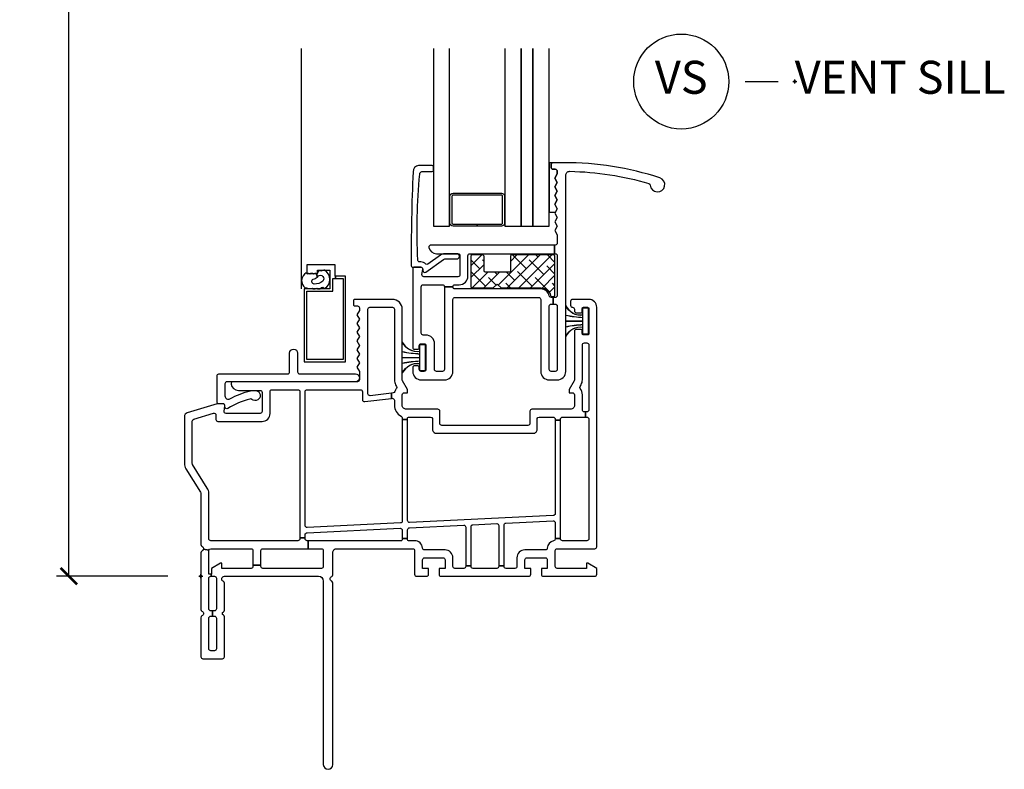
# Model space of a CAD drawing. Units: inches. Extents: x 5 to 116, y 1 to 49.
# Drawn here: x 79 to 86, y 1 to 6 of the extents above; entities that cross this region are included whole.
import ezdxf

# ---------------------------------------------------------------- set-up
doc = ezdxf.new("R2010")
doc.units = ezdxf.units.IN
doc.header["$MEASUREMENT"] = 0
doc.header["$PDMODE"] = 34
doc.header["$PDSIZE"] = 0.015
doc.layers.get('Defpoints').update_dxf_attribs({"color": 253})
for name, color, linetype in [('ZP-ANNO-DIMS-DWNLD', 2, 'Continuous'), ('ZP-ANNO-TITL', 44, 'Continuous'), ('ZP-SECT-ALUM', 63, 'Continuous'), ('ZP-SECT-GLAS', 153, 'Continuous'), ('ZP-SECT-GLAS-PVB', 151, 'Continuous'), ('ZP-SECT-REIN', 14, 'Continuous'), ('ZP-SECT-RNHA', 101, 'Continuous'), ('ZP-SECT-SCRN', 234, 'Screen'), ('ZP-SECT-VINL', 130, 'Continuous'), ('ZP-SECT-WSTP', 40, 'Continuous')]:
    doc.layers.add(name, color=color, linetype=linetype)
doc.layers.add('ZP-ANNO-NPLT', color=7, linetype='Continuous', plot=False)
doc.styles.get("Standard").update_dxf_attribs({"font": 'arial.ttf'})
doc.linetypes.add('Screen', pattern='A,0.0625,-0.09375,[133,ltypeshp.shx,S=0.0375,R=0,X=-0.0625,Y=0],-0.0625,0.03125', length=0.25)
doc.dimstyles.new('Frame Make Height and Width', dxfattribs={"dimtxt": 0.25, "dimasz": 0.125, "dimexe": 0.09375, "dimexo": 0.25, "dimgap": 0.0875, "dimtad": 0, "dimdec": 4, "dimzin": 10, "dimdsep": 46, "dimlunit": 5, "dimtxsty": 'Standard', "dimblk1": 'ARCHTICK', "dimblk2": 'ARCHTICK', "dimsah": 1, "dimcen": 0.09, "dimclrd": 256, "dimclre": 256, "dimclrt": 255, "dimadec": 3, "dimazin": 2, "dimtfac": 0.75, "dimtdec": 4, "dimtofl": 0, "dimtmove": 2, "dimatfit": 3, "dimfxl": 1, "dimfrac": 2, "dimtolj": 1, "dimtzin": 0, "dimlwd": -1, "dimlwe": -1, "dimarcsym": 0})

# ---------------------------------------------------------------- blocks, each defined once
blk = doc.blocks.new('_ArchTick')
at = {"color": 0, "linetype": 'ByBlock', "const_width": 0.15}
blk.add_lwpolyline([(-0.5, -0.5), (0.5, 0.5)], dxfattribs=at)
blk = doc.blocks.new('*D102')
at = {"layer": 'Defpoints', "color": 0, "transparency": 16777216}
for p in [(79.0000000000008, 15.00000000000001), (80.00000000000003, 15.00000000000001), (80.00000000000003, 2.000000000000004)]:
    blk.add_point(p, dxfattribs=at)
at = {"layer": 'ZP-ANNO-DIMS-DWNLD', "transparency": 16777216}
for p, q in [((79.75000000000003, 15.00000000000001), (78.9062500000008, 15.00000000000001)), ((79.0000000000008, 15.00000000000001), (79.0000000000008, 9.889085948158263)), ((79.0000000000008, 2.000000000000004), (79.0000000000008, 7.110914051841755)), ((79.75000000000003, 2.000000000000004), (78.9062500000008, 2.000000000000003))]:
    blk.add_line(p, q, dxfattribs=at)
at = {"layer": 'ZP-ANNO-DIMS-DWNLD', "transparency": 16777216, "xscale": 0.125, "yscale": 0.125, "zscale": 0.125}
for p, rotation in [((79.0000000000008, 15.00000000000001), 90), ((79.0000000000008, 2.000000000000004), 270)]:
    blk.add_blockref('_ArchTick', p, dxfattribs=dict(at, rotation=rotation))
at = {"layer": 'ZP-ANNO-DIMS-DWNLD', "color": 255, "transparency": 16777216, "insert": (79.00000000000078, 8.499999999999984), "char_height": 0.25, "attachment_point": 5, "rotation": 90}
blk.add_mtext('\\A1;FRAME HEIGHT', dxfattribs=at)
blk = doc.blocks.new('NG Cut Name Sill Vent (VS)')
at = {"layer": 'ZP-ANNO-NPLT'}
blk.add_point((0, 0), dxfattribs=at)
at = {"layer": 'ZP-ANNO-TITL'}
blk.add_lwpolyline([(-0.0937500000000009, 0), (-0.0312500000000009, 0)], dxfattribs=at)
blk.add_circle((-0.2150000000000012, 0), 0.09, dxfattribs=at)
at = {"layer": 'ZP-ANNO-TITL', "char_height": 0.0625}
for s, insert, width, attachment_point in [('VS', (-0.2150000000000012, 0), 0.1375, 5), ('VENT SILL', (0, 0), 1.125, 4)]:
    blk.add_mtext(s, dxfattribs=dict(at, insert=insert, width=width, attachment_point=attachment_point))
blk = doc.blocks.new('01CS CWS 8100 SH NFJC (7-8 in IMPACT IG) V S')
at = {"layer": 'ZP-SECT-RNHA'}
h = blk.add_hatch(dxfattribs=at)
h.set_pattern_fill('ANSI38', color=256, scale=0.5)
h.set_pattern_definition([(45, (0, 0), (-0.0441941738241592, 0.0441941738241592), []), (135, (0, 0), (-0.1325825214724776, 0.0441941738241592), [0.15625, -0.09375])])
edge = h.paths.add_edge_path()
edge.add_arc((2.673331428107182, 2.425339655921526), 0.009999972529279, 359.9999999999593, 449.9999999999593)
edge.add_line((2.673331428107189, 2.435339628450805), (2.355753308165702, 2.435339628450805))
edge.add_arc((2.355753308165709, 2.425339655921554), 0.0099999725292506, 90.00000000004071, 180.0000000000407)
edge.add_line((2.345753335636459, 2.425339655921547), (2.345753335636459, 2.315339860980088))
edge.add_arc((2.33575336310718, 2.315339860980081), 0.009999972529279, -89.9999999999593, 4.069988790433854e-11, ccw=False)
edge.add_line((2.335753363107187, 2.305339888450802), (2.15575370816569, 2.305339888450802))
edge.add_arc((2.155753708165697, 2.315339860980053), 0.0099999725292506, 179.9999999999593, 269.9999999999593, ccw=False)
edge.add_line((2.145753735636446, 2.31533986098006), (2.145753735636446, 2.425339655921519))
edge.add_arc((2.135753763107167, 2.425339655921526), 0.009999972529279, 359.9999999999593, 449.9999999999593)
edge.add_line((2.135753763107175, 2.435339628450805), (2.055332649165706, 2.435339628450805))
edge.add_arc((2.055332649165713, 2.425339655921554), 0.0099999725292506, 90.00000000004071, 180.0000000000407)
edge.add_line((2.045332676636462, 2.425339655921547), (2.045332676636462, 2.195340100980061))
edge.add_arc((2.055332649165713, 2.195340100980054), 0.0099999725292506, 179.9999999999593, 269.9999999999593)
edge.add_line((2.055332649165706, 2.185340128450803), (2.215753595636442, 2.185340128450803))
edge.add_line((2.215753595636442, 2.185340128450803), (2.245753535636424, 2.2153400684508))
edge.add_line((2.245753535636424, 2.2153400684508), (2.275753475636406, 2.185340128450803))
edge.add_line((2.275753475636406, 2.185340128450803), (2.578253462551998, 2.185340128453205))
edge.add_arc((2.578253462551999, 2.112339794106798), 0.0730003343464074, 12.496430720871217, 90.00000000000028, ccw=False)
edge.add_arc((2.6592875126729, 2.130301370571657), 0.0100004821406399, 192.5079320185704, 270.0000000000204)
edge.add_line((2.659287512672904, 2.120300888431017), (2.673331428121258, 2.120300888450799))
edge.add_arc((2.673331428107175, 2.130300860980085), 0.0099999725292865, 270.0000000806921, 359.9999999999974)
edge.add_line((2.683331400636461, 2.130300860980085), (2.683331400636461, 2.425339655921519))
at = {"layer": 'ZP-ANNO-NPLT'}
blk.add_point((0, 0), dxfattribs=at)
at = {"layer": 'ZP-SECT-ALUM'}
blk.add_lwpolyline([(2.094559557628372, 2.65399461326001), (1.912326394629872, 2.653994613259996, -0.4142135623730951), (1.887326463306749, 2.678994544583119), (1.887326463306749, 2.878994181936874, -0.4142135623730938), (1.912326394629872, 2.903994113259997), (2.2767927206269, 2.903994113259997, -0.4142135623729286), (2.301792651950023, 2.878994181936874), (2.301792651950023, 2.678994544583119, -0.4142135623729286), (2.2767927206269, 2.653994613259996), (2.094559557628372, 2.65399461326001), (2.094559557628372, 2.66899458326003), (2.276792709420817, 2.668994583260015, 0.4142135623764249), (2.286792681950061, 2.678994555789245), (2.286792681950061, 2.878994170730749, 0.4142135623735113), (2.276792709420817, 2.888994143260006), (1.912326405835983, 2.888994143260006, 0.4142135623730946), (1.902326433306711, 2.878994170730749), (1.902326433306711, 2.678994555789245, 0.4142135623730911), (1.912326405835926, 2.668994583260015), (2.094559557628372, 2.66899458326003)], format="xyb", close=True, dxfattribs=at)
blk.add_lwpolyline([(1.021411456322937, 2.255995527369989), (1.021411456322937, 2.274995528739992), (1.018164331311766, 2.274995528739992), (1.018164331311766, 2.359995398110001), (0.8031647613117343, 2.359995398110001), (0.8031647613117343, 2.294995488739999), (0.8831646013117619, 2.294995488739999), (0.8831646013117619, 2.319995438739994), (0.9781644113117522, 2.319995438739994), (0.9781644113117522, 2.179995718739988), (0.7831648013117274, 2.179995718739988), (0.7831648013117274, 1.624996828739995), (1.096164175311685, 1.624996828739995), (1.096164175311685, 2.274995528739992), (1.021411456322937, 2.274995528739992), (1.021411456322937, 2.255995527369989), (1.077164213311732, 2.255995527369989), (1.077164213311732, 1.64399679073999), (0.8021647633117368, 1.64399679073999), (0.8021647633117368, 2.160995756739993), (0.9991643693116998, 2.160995756739993), (0.9991643693116998, 2.255995527369989)], close=True, dxfattribs=at)
at = {"layer": 'ZP-SECT-GLAS'}
for points in [[(1.762602262190057, 4), (1.762602262190057, 2.653994613259996), (1.884648317310052, 2.653994613259996), (1.884648317310052, 4)], [(2.304492651950027, 4), (2.304492651950027, 2.653994613259996), (2.426538707070022, 2.653994613259996), (2.426538707070022, 4)], [(2.516538707070026, 4), (2.516538707070026, 2.653994613259996), (2.638584762190021, 2.653994613259996), (2.638584762190021, 4)]]:
    blk.add_lwpolyline(points, dxfattribs=at)
at = {"layer": 'ZP-SECT-GLAS-PVB'}
blk.add_lwpolyline([(2.426538707070022, 4), (2.426538707070022, 2.653994613259996), (2.516538707070026, 2.653994613259996), (2.516538707070026, 4)], dxfattribs=at)
at = {"layer": 'ZP-SECT-REIN'}
blk.add_lwpolyline([(2.683331400636461, 2.425339655921519, 0.4142135623730951), (2.673331428107189, 2.435339628450805), (2.355753308165702, 2.435339628450805, 0.4142135623730919), (2.345753335636459, 2.425339655921547), (2.345753335636459, 2.315339860980088, -0.4142135623731029), (2.335753363107187, 2.305339888450802), (2.15575370816569, 2.305339888450802, -0.4142135623730906), (2.145753735636446, 2.31533986098006), (2.145753735636446, 2.425339655921519, 0.4142135623731009), (2.135753763107175, 2.435339628450805), (2.055332649165706, 2.435339628450805, 0.4142135623730854), (2.045332676636462, 2.425339655921547), (2.045332676636462, 2.195340100980061, 0.4142135623730907), (2.055332649165706, 2.185340128450803), (2.215753595636442, 2.185340128450803), (2.245753535636424, 2.2153400684508), (2.275753475636406, 2.185340128450803), (2.578253462551998, 2.185340128453205, -0.3516827221861634), (2.649524381636382, 2.128135518450889, 0.3516263325240958), (2.659287512672904, 2.120300888431017), (2.673331428121258, 2.120300888450799, 0.4142135619605975), (2.683331400636461, 2.130300860980085)], format="xyb", close=True, dxfattribs=at)
at = {"layer": 'ZP-SECT-SCRN'}
blk.add_lwpolyline([(0.7634766380180054, 2.179995718739988), (0.7634766380178633, 4)], dxfattribs=at)
at = {"layer": 'ZP-SECT-VINL'}
for points in [[(2.765354154319993, 3.039580574369992, -0.4198370000000001), (2.795928896319992, 3.069576498629999, -0.066572), (3.394722974320018, 2.977785304259995, -0.314792), (3.405470984320004, 2.964379819259988, 1.885840999999999), (3.477325171319989, 3.020308880629997, 0.078586), (2.752161267320047, 3.134993769369998), (2.665354354320015, 3.134993769369998, 0.4142149999999999), (2.65535437432004, 3.124993750000001), (2.65535437432004, 3.094993770629997, 0.414216), (2.665354354320015, 3.084993869369995), (2.685354314320022, 3.084993869369995, -0.4142140000000001), (2.700354284320042, 3.069993859999996), (2.700354284320042, 3.05170649499999), (2.681795266320023, 3.018513569259994), (2.700354284320042, 2.985324737999988), (2.681795266320023, 2.952131812259992), (2.700354284320042, 2.918942981), (2.681795266320023, 2.885754110370001), (2.700354284320042, 2.852561223999998), (2.681795266320023, 2.819372353369999), (2.700354284320042, 2.786179466999996), (2.681795266320023, 2.752990596369997), (2.700354284320042, 2.719797709999994), (2.681795266320023, 2.686608760629994), (2.700354284320042, 2.653415952999992), (2.681795266320023, 2.620227003629992), (2.700354284320042, 2.58703817237), (2.700354284320042, 2.524994949999992, -0.4142140000000001), (2.685354314320022, 2.509994940629994), (2.678598346955539, 2.509994940629994), (2.678598346955539, 2.444995109999993), (2.685354314320022, 2.444995109999993, -0.4142140000000001), (2.700354284320042, 2.429995139999988), (2.700354284320042, 2.127995783369996, -0.4142140000000001), (2.685354314320022, 2.112995773999998), (2.669645684320016, 2.112995773999998), (2.669645684320016, 2.062995873999994), (2.685354314320022, 2.062995873999994, -0.4142140000000001), (2.700354284320042, 2.047995903999989), (2.700354284320042, 1.567996863999994, -0.4142140000000001), (2.685354314320022, 1.552996893999988), (2.65535437432004, 1.552996893999988, -0.4142140000000001), (2.640354404320021, 1.567996863999994), (2.640354404320021, 2.047995903999989, -0.4142140000000001), (2.65535437432004, 2.062995873999994), (2.669645684320016, 2.062995873999994), (2.669645684320016, 2.112995773999998), (2.65393705432001, 2.112995773999998, -0.35995), (2.639200863320013, 2.125180788999998, 0.359998), (2.575354534320013, 2.177995604629998), (1.925355873690023, 2.177995604629998, -0.4142140000000001), (1.910355864320024, 2.192995613999997), (1.910355864320024, 2.193995611999994), (1.845355954950036, 2.193995611999994), (1.845355954950179, 1.56799681342396, -0.4142130124373176), (1.830356063690032, 1.552996893999988), (1.785356153690031, 1.552996893999988, -0.4142140000000001), (1.770356144320032, 1.567996863999994), (1.770356144320032, 1.76299647399999, 0.4142140000000001), (1.705356234950045, 1.827996343999998), (1.685356314320017, 1.827996343999998, -0.4142140000000001), (1.670356304950018, 1.842996313999989), (1.670356304950018, 2.194995609999992, -0.4142140000000001), (1.685356314320017, 2.209995579999997), (1.830356063690032, 2.209995579999997, -0.4142149999999999), (1.845355954950036, 2.194995609999992), (1.845355954950036, 2.193995611999994), (1.910355864320024, 2.193995611999994), (1.910355864320024, 2.194995609999992, -0.4142140000000001), (1.925355873690023, 2.209995579999997), (1.958245532320006, 2.209995579999997, 0.4142140000000001), (2.023245362949978, 2.274995410629998), (2.023245362949978, 2.429995139999988, -0.4142140000000001), (2.038245372320034, 2.444995109999993), (2.678598346955539, 2.444995109999993), (2.678598346955539, 2.509994940629994), (1.742954584949984, 2.509994940629994, 0.4657760000000001), (1.728179063319998, 2.492416274999996, 0.364496), (1.78458839932, 2.444995109999993), (1.94824559169001, 2.444995109999993, -0.4142149999999999), (1.963245482950014, 2.429995139999988), (1.963245482950014, 2.284995390630001, -0.4142140000000001), (1.94824559169001, 2.269995499369997), (1.690265792690013, 2.269995499369997, -0.460117), (1.675442908950003, 2.28729853563), (1.681411400950025, 2.325676450999992, 0.460208), (1.666592532950005, 2.342983502999999), (1.620356483689988, 2.342983502999999, 0.4142140000000001), (1.605356474320046, 2.32798349363), (1.605356474320046, 1.735496528999988, 0.4142140000000001), (1.620356483689988, 1.720496558999997), (1.640356404320016, 1.720496558999997, 0.4142140000000001), (1.655356413690014, 1.735496528999988), (1.655356413690014, 1.747996503999999, -0.4142140000000001), (1.670356304950018, 1.76299647399999), (1.690356343690041, 1.76299647399999, -0.4142140000000001), (1.705356234950045, 1.747996503999999), (1.705356234950045, 1.567996863999994, -0.4142140000000001), (1.690356343690041, 1.552996893999988), (1.670356304950018, 1.552996893999988, -0.4142140000000001), (1.655356413690014, 1.567996863999994), (1.655356413690014, 1.580496838999991, 0.4142140000000001), (1.640356404320016, 1.595496808999996), (1.620356483689988, 1.595496808999996, 0.4142140000000001), (1.605356474320046, 1.580496838999991), (1.605356474320046, 1.552996893999988, 0.4142140000000001), (1.670356304950018, 1.487997023999994), (1.845355954950036, 1.487997023999994, 0.4142140000000001), (1.910355864320024, 1.552996893999988), (1.910355864320024, 2.097995803999992, -0.4142140000000001), (1.925355873690023, 2.112995773999998), (2.56035456432005, 2.112995773999998, -0.4142140000000001), (2.575354534320013, 2.097995803999992), (2.575354534320013, 1.552996893999988, 0.4142140000000001), (2.640354404320021, 1.487997023999994), (2.700354284320042, 1.487997023999994, 0.4142140000000001), (2.765354154319993, 1.552996893999988)], [(1.658126230465796, 3.048021512760485, -0.3541185725306542), (1.674641083452826, 3.067019677886676), (1.752602262190066, 3.067019677886676, 0.4142135623730821), (1.762602262190057, 3.077019677886681), (1.762602262190057, 3.104291905335273, 0.4142135623730821), (1.752602262190066, 3.114291905335278), (1.649037912914565, 3.114291905335278, 0.3541185725307133), (1.607750780446934, 3.066796492519799, 0.0131420268381151), (1.594597567733188, 2.353333712985019, 0.4729866870492654), (1.606591476003387, 2.342984718017987), (1.666591476003389, 2.342984718018016, -0.4142135623730777), (1.681591476003404, 2.327984718018015), (1.681591476003404, 2.31798471801801, 0.6180339887498977), (1.705591476003405, 2.305984718018009), (1.838768315811137, 2.401995110000001, -0.1622776601683839), (1.847768315811123, 2.404995110000001), (1.939101649144504, 2.404995110000001, 1), (1.939101649144504, 2.444995109999993), (1.847768315811123, 2.444995109999993, 0.162277660168383), (1.814768315811136, 2.433995109999997), (1.718690602209562, 2.365809062672639, -0.3740894334479642), (1.705598428947098, 2.366759163495004, 0.1996893595397675), (1.666591476003389, 2.382984718018008), (1.658517748161955, 2.382984718018008, -0.4335547379894776), (1.643549992655721, 2.398967721123611, -0.0333705536802591)], [(1.444100084360215, 1.38872787244955), (1.444100084360215, 1.348441691496788), (1.449170251260042, 1.349064230999999, -0.4504380000000001), (1.465996949890026, 1.334174496999992), (1.465996949890026, 1.295997408000005, 0.28969), (1.517426020260003, 1.21468264936999, -0.28967), (1.525996751150032, 1.201131495369992), (1.525996751150032, 1.187896388431397), (1.565996789259983, 1.187896388431397), (1.565996789259983, 1.195997647370006, -0.4142149999999999), (1.57599669052, 1.20599762737001), (1.740894077259994, 1.20599762737001, -0.317835), (1.755035741890011, 1.195997647370006), (1.755035741890011, 1.114749699629996, 0.4142140000000001), (1.786283710890003, 1.083497872370003), (2.517707444889978, 1.083497872370003, 0.4142140000000001), (2.54895541388997, 1.114749699629996), (2.54895541388997, 1.195997647370006, -0.317835), (2.563097117890023, 1.20599762737001), (2.669994541889977, 1.20599762737001, -0.4142140000000001), (2.684994511889996, 1.190997617999997), (2.684994511889996, 1.183547711489097), (2.72499443189001, 1.183547711489097), (2.72499443189001, 1.190997617999997, -0.4142140000004832), (2.739994401890029, 1.20599762737001), (2.915494050890046, 1.20599762737001), (2.915494050890046, 1.245997468630008), (2.905994069890013, 1.245997468630008, -0.4142140000000001), (2.890994099889994, 1.260997478000007), (2.890994099889994, 1.375997287369997, 0.168469), (2.874891769890027, 1.422430186629995, -0.306961), (2.873683110890041, 1.439217515259997), (2.880946875889989, 1.451796387740003, 0.131651), (2.890994099889994, 1.489296273370001), (2.890994099889994, 1.753996531370006, -0.4142140000000001), (2.905994069890013, 1.768996383260002), (2.924994031890022, 1.768996383260002, -0.4142140000000001), (2.939994001889985, 1.753996531370006), (2.939994001889985, 1.260997478000007, -0.4142140000000001), (2.924994031890022, 1.245997468630008), (2.915494050890046, 1.245997468630008), (2.915494050890046, 1.20599762737001), (2.924994031890022, 1.20599762737001, -0.4142140000000001), (2.939994001889985, 1.190997617999997), (2.939994001889985, 0.2839994320000016, -0.4142140000000001), (2.924994031890022, 0.2689994619999965), (2.739994401890029, 0.2689994619999965, -0.4142140000000001), (2.72499443189001, 0.2839994320000016), (2.72499443189001, 0.2871049982936142), (2.684994511889996, 0.2871049982936142), (2.684994511889996, 0.2824836869999956, -0.356394), (2.672994535889969, 0.2677868659999945, 0.333989), (2.62518754489001, 0.2137987849999945, -0.390933), (2.61023481889002, 0.1999995999999982), (2.454994971890002, 0.1999995999999982, 0.4142140000000001), (2.394995091889981, 0.1399997199999916), (2.394995091889981, 0.0749998499999975, -0.4142140000000001), (2.379995121890019, 0.0599998799999924), (2.312495256890017, 0.0599998799999924, -0.4142140000000001), (2.297495286889997, 0.0749998499999975), (2.297495286889997, 0.0785029759052804), (2.257495327520004, 0.0785029759052804), (2.257495327520004, 0.0749998499999975, -0.4142140000000001), (2.24249543626, 0.0599998799999924), (2.062495756890015, 0.0599998799999924, -0.4142140000000001), (2.047495747520017, 0.0749998499999975), (2.047495747520017, 0.0785029759052804), (2.007495906260018, 0.0785029759052804), (2.007495906260018, 0.0749998499999975, -0.4142140000000001), (1.992495896890019, 0.0599998799999924), (1.924996031890017, 0.0599998799999924, -0.4142140000000001), (1.909996022520019, 0.0749998499999975), (1.909996022520019, 0.1399997199999916, 0.4142140000000001), (1.849996221260013, 0.1999995999999982), (1.694756374259995, 0.1999995999999982, -0.390933), (1.67980353015001, 0.2137987849999945, 0.39095), (1.619996720629998, 0.2689994619999965), (1.57599669052, 0.2689994619999965, -0.4142149999999999), (1.565996789259983, 0.2789994419999999), (1.565996789259983, 0.285681180125124), (1.525996751150032, 0.285681180125124), (1.525996751150032, 0.2789994419999999, -0.4142149999999999), (1.515996849890015, 0.2689994619999965), (0.8128229742440709, 0.2689994619999965), (0.8128229742440993, 0.2089995819999899), (0.9129980558900427, 0.2089995819999899, -0.4142140000002056), (0.9279980652599846, 0.1939996119999989), (0.9279980652599846, 0.0749998499999975, -0.4142140000000001), (0.9129980558900427, 0.0599998799999924), (0.4699989025200324, 0.0599998799999924, -0.4142140000000001), (0.4549990506300077, 0.0749998499999975), (0.4549990506300077, 0.0832280933248626), (0.3949990918899715, 0.0832280933248626), (0.3949990918899715, 0.0749998499999975, -0.4142140000000001), (0.3799992400000036, 0.0599998799999924), (0.1589995638899921, 0.0599998799999924), (0.1589995638899921, 0.0989998020000087), (0.1489996626299757, 0.0989998020000087), (0.0799997612599981, 0.0591612990000101), (0.0799997612599981, 0.014999969999991), (0.0778472210554213, 0.014999969999991), (0.0778472210554213, 0), (0.102999636520039, 0, -0.4142140000000001), (0.1179997640000323, -0.014999969999991), (0.1179997640000323, -0.2474995050000075, -0.4142140000000001), (0.102999636520039, -0.2624994749999985), (0.0889997235750428, -0.2624994749999985), (0.0889997235750428, -0.3024993949999981), (0.102999636520039, -0.3024993949999981, -0.4142140000000001), (0.1179997640000323, -0.3174993650000033), (0.1179997640000323, -0.5499988999999914, -0.4142140000000001), (0.102999636520039, -0.5649988699999966), (0.0749998106300467, -0.5649988699999966, -0.4142140000000001), (0.0599996437800172, -0.5499988999999914), (0.0599996437800172, -0.3174993650000033, -0.4142140000000001), (0.0749998106300467, -0.3024993949999981), (0.0889997235750428, -0.3024993949999981), (0.0889997235750428, -0.2624994749999985), (0.0749998106300467, -0.2624994749999985, -0.4142140000000001), (0.0599996437800172, -0.2474995050000075), (0.0599996437800172, -0.014999969999991, -0.4142140000000001), (0.0749998106300467, 0), (0.0778472210554213, 0), (0.0778472210554213, 0.014999969999991), (0.0599996437800172, 0.014999969999991), (0.0599996437800172, 0.1939996119999989, -0.0110559158532569), (0.0602909382926527, 0.1969412957153196), (0.0196118435791419, 0.2050771655258927, -0.2369216889978067), (0.008570730890014, 0.1909287519999907, 0.28967), (-1.42e-14, 0.1773775979999925), (-1.42e-14, -0.250877451000008, 0.28967), (0.008570730890014, -0.2644286050000062, -0.632484), (0.008570730890014, -0.3005702650000046, 0.28967), (-1.42e-14, -0.3141214190000028), (-1.42e-14, -0.609998779999998, 0.4142140000000001), (0.0149998518900105, -0.6249987500000032), (0.1629995952600183, -0.6249987500000032, 0.4142140000000001), (0.1779994471499862, -0.609998779999998), (0.1779994471499862, -0.3084796979999993, 0.267965), (0.1704995015199842, -0.295487597999994, -0.5773020000000001), (0.1704995015199842, -0.2695112720000026, 0.267965), (0.1779994471499862, -0.2565191719999973), (0.1779994471499862, -0.0516219440000043, 0.28967), (0.1694286768899786, -0.0380707900000061, -0.7999010000000001), (0.1779994471499862, 0), (0.8919981372599607, -1.200000099e-07, -0.4142135623729217), (0.9279980652599846, -0.0360000480000338), (0.9279980652599846, -1.427500113259853, 0.9999999999999998), (0.9999979212600322, -1.427500113259853), (0.9999979212600322, -0.0516221672441049, 0.2896716638594236), (0.9914271130001708, -0.0380707900000061, -0.6324837820915012), (0.9914271130001708, -0.0019295105391848, 0.2896716638594596), (0.9999979212600322, 0.011621866704914), (0.9999979212600322, 0.1789996420000079, -0.4142140000000001), (1.029997900629993, 0.2089995819999899), (1.60499671126, 0.2089995819999899, -0.4142140000000001), (1.619996720629998, 0.1939996119999989), (1.619996720629998, 0.014999969999991, 0.4142140000000001), (1.634996572519966, 0), (1.709996501259965, 0, 0.4142140000000001), (1.72499651063002, 0.014999969999991), (1.72499651063002, 0.0599998799999924), (1.679996521890004, 0.0599998799999924), (1.679996521890004, 0.1249997500000006, -0.4142140000000001), (1.694996531260002, 0.1399997199999916), (1.834996211890015, 0.1399997199999916, -0.4142140000000001), (1.849996221260013, 0.1249997500000006), (1.849996221260013, 0.0599998799999924), (1.804996232519997, 0.0599998799999924), (1.804996232519997, 0.014999969999991, 0.4142140000000001), (1.819996241889995, 0), (2.484994911889984, 0, 0.4142140000000001), (2.499994881890003, 0.014999969999991), (2.499994881890003, 0.0599998799999924), (2.454994971890002, 0.0599998799999924), (2.454994971890002, 0.1249997500000006, -0.4142140000000001), (2.469994941890021, 0.1399997199999916), (2.609994661890013, 0.1399997199999916, -0.4142140000000001), (2.624994631889975, 0.1249997500000006), (2.624994631889975, 0.0599998799999924), (2.579994721889974, 0.0599998799999924), (2.579994721889974, 0.014999969999991, 0.4142140000000001), (2.594994691889993, 0), (2.984993911889986, 0, 0.4142140000000001), (2.999993881890006, 0.014999969999991), (2.999993881890006, 0.0591612990000101), (2.930994019890007, 0.0989998020000087), (2.920994039890032, 0.0989998020000087), (2.920994039890032, 0.0599998799999924), (2.699994481890016, 0.0599998799999924, -0.4142140000000001), (2.684994511889996, 0.0749998499999975), (2.684994511889996, 0.1939996119999989, -0.4142140000000001), (2.699994481890016, 0.2089995819999899), (2.984993911889986, 0.2089995819999899, 0.4142140000000001), (2.999993881890006, 0.2239995520000093), (2.999993881890006, 2.038995921999998, 0.4142140000000001), (2.939994001889985, 2.098995880740005), (2.81599424989001, 2.098995880740005, 0.4142140000000001), (2.800994279889991, 2.083995871370007), (2.800994279889991, 2.053995892000003, 0.4142140000000001), (2.81599424989001, 2.038995921999998, -0.4142140000000001), (2.83099421989003, 2.023995912629999), (2.83099421989003, 2.011495898259994, 0.4142140000000001), (2.845994189889992, 1.996496085740005), (2.879994121890021, 1.996496085740005, 0.4142140000000001), (2.889994101889996, 2.00649594763), (2.889994101889996, 2.028995863259993, -0.4142149999999999), (2.899994081889971, 2.038995921999998), (2.92999402189001, 2.038995921999998, -0.4142149999999999), (2.939994001889985, 2.028995863259993), (2.939994001889985, 1.838996400740001, -0.4142149999999999), (2.92999402189001, 1.828996341999996), (2.899994081889971, 1.828996341999996, -0.4142149999999999), (2.889994101889996, 1.838996400740001), (2.889994101889996, 1.861496316369994, 0.4142140000000001), (2.879994121890021, 1.871496178260002), (2.845994189889992, 1.871496178260002, 0.4142140000000001), (2.83099421989003, 1.856496365739999), (2.83099421989003, 1.489296273370001, -0.131704), (2.828982412889999, 1.481796209630005), (2.790994299890016, 1.415997168000004), (2.790994299890016, 1.390997296739996), (2.81599424989001, 1.390997296739996, -0.4142140000000001), (2.83099421989003, 1.375997287369997), (2.83099421989003, 1.295997408000005, -0.4142140000000001), (2.800994279889991, 1.265997428630001), (2.50824683388997, 1.265997428630001, 0.414291), (2.493242926890033, 1.250997498000003), (2.493242926890033, 1.158497683000007, -0.414138), (2.478246893890045, 1.143497752369995), (1.825744261889994, 1.143497752369995, -0.4141370000000001), (1.810748228890005, 1.158497683000007), (1.810748228890005, 1.250997498000003, 0.4142149999999999), (1.795748258890043, 1.265997428630001), (1.555996730519993, 1.265997428630001, -0.4142140000000001), (1.525996751150032, 1.295997408000005), (1.525996751150032, 1.375997287369997, -0.4142140000000001), (1.540996760519973, 1.390997296739996), (1.565996789259983, 1.390997296739996), (1.565996789259983, 1.415997168000004), (1.528008636890021, 1.481796209630005, -0.131704), (1.525996751150032, 1.489296273370001), (1.525996751150032, 2.023995912629999, 0.4142140000000001), (1.450996940519971, 2.098995880740005), (1.165997589260015, 2.098995880740005, 0.4142140000000001), (1.155997530520025, 2.088995822000001), (1.155997530520025, 2.058995842629997, 0.4142140000000001), (1.165997589260015, 2.048995941369994), (1.185997509890043, 2.048995941369994, -0.4142140000000001), (1.200997519259985, 2.033995971370003), (1.200997519259985, 2.015708567000004), (1.182438461889987, 1.982515680630001), (1.200997519259985, 1.949326810000002), (1.182438461889987, 1.916133923629999), (1.200997519259985, 1.882945053), (1.182438461889987, 1.849756064260006), (1.200997519259985, 1.816563295999998), (1.182438461889987, 1.783374307260004), (1.200997519259985, 1.750181538999996), (1.182438461889987, 1.716992550260002), (1.200997519259985, 1.683799781999994), (1.182438461889987, 1.65061079326), (1.200997519259985, 1.617418025000006), (1.182438461889987, 1.584229036259998), (1.200997519259985, 1.551040205000006), (1.200997519259985, 1.488996982629998, -0.4142140000000001), (1.185997509890043, 1.473997130740002), (0.2434324658899953, 1.473997130740002, 0.462427), (0.2288222195199836, 1.456418307630002, 0.364477), (0.2852315555199851, 1.40899722137), (0.4488886297800008, 1.40899722137, -0.4142140000000001), (0.4638887966300303, 1.393997212000002), (0.4638887966300303, 1.248997502000008, -0.4142140000000001), (0.4488886297800008, 1.23399749263001), (0.1909089882600341, 1.23399749263001, -0.460196), (0.1760860651499883, 1.251304544630002), (0.1820547146299844, 1.289678522999992, 0.460208), (0.167235689150047, 1.306985496259997), (0.1242318381500098, 1.306985496259997), (-0.1036456982200349, 1.23840701137, 0.330966), (-0.1249998681099811, 1.20967872237), (-0.1249998681099811, 0.8545888419999982, 0.140536), (-0.1136023712199545, 0.8148448270000017), (-0.0022794836300051, 0.6366877030000069, -0.140544), (-1.42e-14, 0.6287389000000019), (-1.42e-14, 0.2406215660000015, 0.28967), (0.008570730890014, 0.2270704120000033, -0.3440123441634939), (0.0196118435791419, 0.2050771655258927), (0.0602909382926527, 0.1969412957153196, -0.3575124867325452), (0.0749998106300467, 0.2089995819999899), (0.3799992400000036, 0.2089995819999899, -0.4142140000000001), (0.3949990918899715, 0.1939996119999989), (0.3949990918899715, 0.0832280933248626), (0.4549990506300077, 0.0832280933248626), (0.4549990506300077, 0.1939996119999989, -0.4142140000000001), (0.4699989025200324, 0.2089995819999899), (0.8128229742440993, 0.2089995819999899), (0.8128229742440709, 0.2689994619999965), (0.8049983506300435, 0.2689994619999965, -0.4142140000000001), (0.7899983412599881, 0.2839994320000016), (0.7899983412599881, 0.2908161703675915), (0.7499983031500363, 0.2908161703675915), (0.7499983031500363, 0.2839994320000016, -0.4142140000000001), (0.7349984906299909, 0.2689994619999965), (0.0749998106300467, 0.2689994619999965, -0.4142140000000001), (0.0599996437800172, 0.2839994320000016), (0.0599996437800172, 0.6287389000000019, 0.140536), (0.0486021468900475, 0.6684829149999985), (-0.0627203863699748, 0.8466400389999932, -0.140508), (-0.0649999093700018, 0.8545888419999982), (-0.0649999093700018, 1.176225993999992, -0.3309760000000001), (-0.054322962220013, 1.190592107), (0.0947635112599841, 1.235462095999992, -0.5026570000000001), (0.1140862678899879, 1.221095982999997), (0.1140862678899879, 1.188997622000002, 0.4142140000000001), (0.1290860804100333, 1.173997612630003), (0.4638887966300303, 1.173997612630003, 0.4142140000000001), (0.5238885978900357, 1.23399749263001), (0.5238885978900357, 1.398997162629996, -0.4142140000000001), (0.5388886072599774, 1.413997171999994), (0.7349984906299909, 1.413997171999994, -0.4142140000000001), (0.7499983031500363, 1.398997162629996), (0.7499983031500363, 0.2908161703675915), (0.7899983412599881, 0.2908161703675915), (0.7899983412599881, 0.3147080319999986, -0.400134), (0.8042738638899749, 0.3296922540000082), (1.510272412519995, 0.3638417920000023, -0.4284340000001665), (1.525996751150032, 0.3488575700000069), (1.525996751150032, 0.285681180125124), (1.565996789259983, 0.285681180125124), (1.565996789259983, 0.3522433899999982, -0.400134), (1.580272272519991, 0.3672276119999935), (1.991771488889966, 0.3871330839999984, -0.4284340000000001), (2.007495906260018, 0.3721488620000031), (2.007495906260018, 0.0785029759052804), (2.047495747520017, 0.0785029759052804), (2.047495747520017, 0.3755346819999943, -0.400134), (2.061771348890019, 0.3905189040000039), (2.241770988890024, 0.3992275479999989, -0.4284340000000001), (2.257495327520004, 0.3842433260000035), (2.257495327520004, 0.0785029759052804), (2.297495286889997, 0.0785029759052804), (2.297495286889997, 0.3876291459999947, -0.400134), (2.311770848889963, 0.4026133680000044), (2.66927013388998, 0.4199046720000013, -0.428438), (2.684994511889996, 0.4049243869999942), (2.684994511889996, 0.2871049982936142), (2.72499443189001, 0.2871049982936142), (2.72499443189001, 1.183547711489111), (2.684994511889996, 1.183547711489097), (2.684994511889996, 0.4750069239999988, -0.400134), (2.670718949889973, 0.4600227020000034), (1.58172112789002, 0.4073456419999957, -0.428438), (1.565996789259983, 0.4223259270000029), (1.565996789259983, 1.187896388431411), (1.525996751150032, 1.187896388431397), (1.525996751150032, 0.4189401069999974, -0.4001310000000001), (1.511721267890024, 0.4039598219999903), (0.8057226798899677, 0.3698063470000079, -0.4284340000000001), (0.7899983412599881, 0.3847905690000033), (0.7899983412599881, 1.398997162629996, -0.4142140000000001), (0.8049983506300435, 1.413997171999994), (1.209595887890017, 1.413997171999994, -0.4142140000000001), (1.22459585788998, 1.398997162629996), (1.22459585788998, 1.338446181370002, 0.4504380000000001), (1.241426454150015, 1.323556447370009), (1.444100084360215, 1.348443811057137), (1.444100084360215, 1.388725752889186), (1.282855662630012, 1.368772813630002, -0.451084), (1.265997428630029, 1.383654752370006), (1.265997428630029, 2.023995912629999, -0.4142140000002057), (1.280997280519997, 2.038995921999998), (1.450996940519971, 2.038995921999998, -0.4142140000000001), (1.465996949890026, 2.023995912629999), (1.465996949890026, 1.489296273370001, 0.131651), (1.476044134519995, 1.451796387740003), (1.483307978260015, 1.439217515259997, -0.306961), (1.482099279889993, 1.422430186629995, 0.084181), (1.470083634629972, 1.400418537739994, -0.28615), (1.457760824629971, 1.390418479000004)], [(0.2198628351955563, 1.346028421798791, -0.0622919831537704), (0.3770136939834003, 1.40581911467288, -0.0655878805373161), (0.406483117938393, 1.408997221368338), (0.417562216348955, 1.407272531226055, -1.318506000000586), (0.3871047378226535, 1.340413878320021, 0.2750589999985414), (0.3719666766391469, 1.342913868762551, 0.0900502716954551), (0.2049177079359765, 1.270847982822445, -0.5788503377514185), (0.1823594594122255, 1.283804447379637), (0.1823594594122255, 1.291985537466132, 0.4142135623731514), (0.1673595006183461, 1.306985496260011), (0.1373634555211538, 1.306985496259983, -0.4142135623731344), (0.1223634770422564, 1.32198547473888), (0.1223634770422564, 1.519122858781159, -0.4142135623730868), (0.1373634555211538, 1.534122837260056), (0.6577443578712803, 1.534122837260028, 0.4142131247512836), (0.6727758014122287, 1.549158217794854), (0.6727758014122287, 1.691461105260017, -1), (0.7329016654122711, 1.691461105260017), (0.7329016654122711, 1.549158229027426, 0.4142135623730994), (0.7479370571796835, 1.534122837260028), (1.170932395236945, 1.534122837260227, -0.9518622593560881), (1.173892909412245, 1.474138705260017), (0.1973610607031162, 1.473989099588379, 0.4141686915211614), (0.1823633570421919, 1.458989098086703), (0.1823633570406002, 1.367678572983763, 0.5773527041943967)]]:
    blk.add_lwpolyline(points, format="xyb", close=True, dxfattribs=at)
at = {"layer": 'ZP-SECT-WSTP'}
for points in [[(2.700354284320042, 3.05170649499999), (2.70035428432007, 3.069993890891097, 0.4142135623730946), (2.685354305841173, 3.084993869369995), (2.665354273337726, 3.084993869369668, -0.4142135623731301), (2.65535437432004, 3.094993768387354), (2.655354374319955, 3.12499379422671, -0.4142122705644212), (2.665354305358221, 3.134993769369899), (2.638584762190021, 3.134993651302366), (2.638584762190021, 2.759994573853873), (2.686190135696818, 2.760849888881153), (2.700354284320042, 2.786179466999996), (2.681795266320023, 2.819372353369999), (2.700354284320042, 2.852561223999998), (2.681795266320023, 2.885754110370001), (2.700354284320042, 2.918942981), (2.681795266320023, 2.952131812259992), (2.700354284320042, 2.985324737999988), (2.681795266320023, 3.018513569259994)], [(0.9377865472385452, 2.319249608834894), (0.9327861823019816, 2.319042929367469), (0.9091613850984003, 2.313373569258914), (0.8934953540982064, 2.318429538575031), (0.8796579831670214, 2.287004185203471), (0.8811824694365668, 2.266660187667781, 0.1132945353438875), (0.8885723771122684, 2.27607081149361, -0.9083186342089957), (0.9239066835473863, 2.237690651633528, -0.2017950183599213), (0.8586033087566988, 2.215000295379326, -0.7425674384626957), (0.851949754397026, 2.25286214336964, 0.1726725922063868), (0.8811824694365668, 2.266660187667781), (0.8796579831670214, 2.287004185203471), (0.8748388042635042, 2.29499551579056), (0.8627357523261024, 2.294995518959126), (0.8526499514982219, 2.289678524435316), (0.846952067505157, 2.294995523091273), (0.8331889374185834, 2.294995526694464), (0.8261354129071776, 2.289926162551381), (0.8162234675135948, 2.294995531136009), (0.8079261248965963, 2.294995533308252), (0.8069311491811959, 2.290201303757413), (0.7991701167454722, 2.300080218633496, 0.5564437567923533), (0.7911569023239622, 2.186788139156931), (0.7992769229942382, 2.186833987111214), (0.8174511289060433, 2.181658813226022), (0.8430089635124033, 2.184365114886531), (0.849968677648377, 2.17999575230155), (0.8670863508918102, 2.179995747820129), (0.8778003423762186, 2.18338391191051), (0.8840975430427704, 2.179995743366617), (0.9039907129887865, 2.179995738158595), (0.9131949744088387, 2.187962989412937), (0.9249528863803959, 2.191455620871835), (0.9372538118076363, 2.180106125298948, 0.5742640146994035)]]:
    blk.add_lwpolyline(points, format="xyb", close=True, dxfattribs=at)
for points in [[(2.765354154319993, 1.818756165630006, -0.325430573540648), (2.894994091889998, 1.888590671629998), (2.894994091889998, 1.906027683999994, 0.0384310997878409), (2.765354154319993, 1.889441142370003), (2.765354154319993, 1.891441177740006, -0.0333344059057898), (2.894994091889998, 1.908027719369997), (2.894994091889998, 1.932858339000006), (2.765354154319993, 1.932858339000006), (2.765354154319993, 1.934858335000001), (2.894994091889998, 1.934858335000001), (2.894994091889998, 1.959960647000002, -0.037497834678507), (2.765354154319993, 1.976551086260002), (2.765354154319993, 1.978551121630005, 0.0378754823304241), (2.894994091889998, 1.961960642999997), (2.894994091889998, 1.979397537259998, -0.3254591169534998), (2.765354154319993, 2.049236098370002), (2.765354154319993, 2.051236094369997, 0.3254591191249461), (2.894994091889998, 1.981397572630001), (2.894994091889998, 2.033995971370003), (2.934994011890012, 2.033995971370003), (2.934994011890012, 1.833996292630004), (2.894994091889998, 1.833996292630004), (2.894994091889998, 1.886590636259995, 0.325770643589889), (2.765354154319993, 1.816756169629996), (2.765354154319993, 1.818756165630006)], [(1.526151908320002, 1.542756756999992, -0.316749), (1.660356364320023, 1.612591262999998), (1.660356364320023, 1.630028236000001, 0.037144), (1.526151908320002, 1.613441654999988), (1.526151908320002, 1.615441650999997, -0.032218), (1.660356364320023, 1.632028231999996), (1.660356364320023, 1.656858890999998), (1.526151908320002, 1.656858890999998), (1.526151908320002, 1.658858886999993), (1.660356364320023, 1.658858886999993), (1.660356364320023, 1.683961198999995, -0.036242), (1.526151908320002, 1.700551716999996), (1.526151908320002, 1.702551712999991, 0.036607), (1.660356364320023, 1.68596119499999), (1.660356364320023, 1.703398167999992, -0.316777), (1.526151908320002, 1.773236611000001), (1.526151908320002, 1.775236606999996, 0.316777), (1.660356364320023, 1.705398164000001), (1.660356364320023, 1.757996483999988), (1.700356284320037, 1.757996483999988), (1.700356284320037, 1.55799688399999), (1.660356364320023, 1.55799688399999), (1.660356364320023, 1.610591266999989, 0.317084), (1.526151908320002, 1.540756760999997), (1.526151908320002, 1.542756756999992)]]:
    blk.add_lwpolyline(points, format="xyb", dxfattribs=at)

msp = doc.modelspace()

# ---------------------------------------------------------------- block references
at = {"xscale": 4, "yscale": 4, "zscale": 4}
msp.add_blockref('NG Cut Name Sill Vent (VS)', (84.50000000000001, 5.750000000000003), dxfattribs=at)
msp.add_blockref('01CS CWS 8100 SH NFJC (7-8 in IMPACT IG) V S', (80, 2.000000000000003))

# ---------------------------------------------------------------- dimensions: what is measured, and where the dimension line sits
at = {"layer": 'ZP-ANNO-DIMS-DWNLD'}
dim = msp.add_linear_dim(base=(79.0000000000008, 15.00000000000001), p1=(80, 2.000000000000003), p2=(80, 15), angle=90, text='FRAME HEIGHT', dimstyle='Frame Make Height and Width', override={"dimscale": 1, "dimlfac": 1, "dimpost": '"\\X'}, dxfattribs=at)
dim.commit()
dim.dimension.update_dxf_attribs({"geometry": '*D102', "text_midpoint": (79.00000000000078, 8.499999999999984)})

doc.saveas('drawing.dxf')
